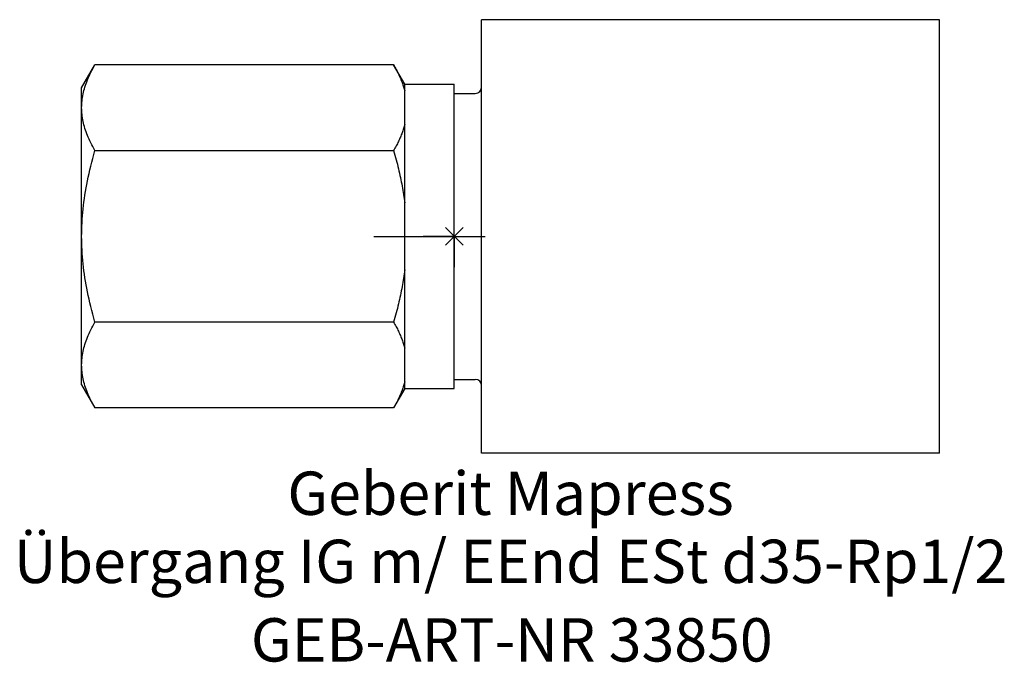
# Model space of a CAD drawing. Units: millimetres. Extents: x -35.1 to 44.4, y -34.4 to 17.5.
import ezdxf
from ezdxf.enums import TextEntityAlignment as Align

# ---------------------------------------------------------------- set-up
doc = ezdxf.new("R2010")
doc.units = ezdxf.units.MM
doc.linetypes.add('DASHDOT', pattern=[1, 0.5, -0.25, 0, -0.25])
doc.layers.get('0').update_dxf_attribs({"linetype": 'CONTINUOUS'})
for name, color, linetype, lineweight in [('Arbeitspunkt(DIN)', 7, 'CONTINUOUS', 25), ('GEB-ART-NR', 1, 'CONTINUOUS', 18), ('GEB-BEZUG', 2, 'CONTINUOUS', 25), ('GEB-TEXT', 5, 'CONTINUOUS', 18)]:
    doc.layers.add(name, color=color, linetype=linetype, lineweight=lineweight)
doc.layers.add('GEB-KONTUR-A', color=5, linetype='CONTINUOUS')
doc.layers.add('GEB-SYMMETRIE', color=3, linetype='DASHDOT')
doc.styles.get("Standard").update_dxf_attribs({"font": 'arial.ttf'})

# ---------------------------------------------------------------- blocks, each defined once
blk = doc.blocks.new('Einfügepunkt')
at = {"layer": 'GEB-BEZUG'}
for p, q in [((-0.707, -0.707), (0.707, 0.707)), ((-0.707, 0.707), (0.707, -0.707))]:
    blk.add_line(p, q, dxfattribs=at)

msp = doc.modelspace()

# ---------------------------------------------------------------- linework, layer by layer
at = {"layer": 'Arbeitspunkt(DIN)', "ltscale": 25}
for q in [(0, 2.5), (-2.5, 0), (0, -2.5), (2.5, 0)]:
    msp.add_line((0, 0), q, dxfattribs=at)
at = {"layer": 'GEB-KONTUR-A', "ltscale": 25}
for p, q in [((39.2, 17.5), (2.2, 17.5)), ((2.2, -17.5), (2.2, 17.5)), ((39.2, -17.5), (39.2, 17.5)), ((-30.1, 12), (-29.028, 13.856)), ((-4.899, 13.856), (-29.028, 13.856)), ((-4, 12.3), (-4.899, 13.856)), ((-30.1, 10.392), (-30.1, 12)), ((-4, 12.3), (0, 12.3)), ((-4, 11.742), (-4, 12.3)), ((0, -12.3), (0, 12.3)), ((-4, 9.042), (-4, 11.742)), ((0, 11.55), (1.7, 11.55)), ((-30.1, 0), (-30.1, 10.392)), ((-4, 2.7), (-4, 9.042)), ((-29.028, 6.928), (-4.899, 6.928)), ((-4, -2.7), (-4, 2.7)), ((-30.1, -10.392), (-30.1, 0)), ((-4, -9.042), (-4, -2.7)), ((-4.899, -6.928), (-29.028, -6.928)), ((-4, -11.742), (-4, -9.042)), ((-30.1, -12), (-30.1, -10.392)), ((-4, -12.3), (-4, -11.742)), ((0, -11.55), (1.7, -11.55)), ((-30.1, -12), (-29.028, -13.856)), ((-4, -12.3), (-4.899, -13.856)), ((-4, -12.3), (0, -12.3)), ((-4.899, -13.856), (-29.028, -13.856)), ((39.2, -17.5), (2.2, -17.5))]:
    msp.add_line(p, q, dxfattribs=at)
at = {"layer": 'GEB-KONTUR-A', "ltscale": 25, "flags": 128}
for points in [[(-30.1, 10.392), (-30.098, 10.531), (-30.093, 10.67), (-30.083, 10.808), (-30.071, 10.946), (-30.054, 11.084), (-30.034, 11.223), (-30.01, 11.361), (-29.983, 11.5), (-29.952, 11.639), (-29.917, 11.779), (-29.879, 11.92), (-29.837, 12.061), (-29.791, 12.203), (-29.742, 12.346), (-29.689, 12.49), (-29.632, 12.636), (-29.571, 12.782), (-29.506, 12.931), (-29.437, 13.08), (-29.363, 13.232), (-29.286, 13.385), (-29.205, 13.54), (-29.119, 13.697), (-29.028, 13.856)], [(-4.899, 13.856), (-4.845, 13.762), (-4.792, 13.669), (-4.742, 13.576), (-4.692, 13.484), (-4.645, 13.392), (-4.598, 13.301), (-4.553, 13.211), (-4.51, 13.121), (-4.468, 13.032), (-4.427, 12.944), (-4.388, 12.855), (-4.35, 12.768), (-4.313, 12.68), (-4.278, 12.594), (-4.245, 12.507), (-4.212, 12.421), (-4.181, 12.335), (-4.151, 12.25), (-4.123, 12.165), (-4.096, 12.08), (-4.07, 11.995), (-4.045, 11.911), (-4.022, 11.826), (-4, 11.742)], [(-29.028, 6.928), (-29.119, 7.088), (-29.205, 7.245), (-29.286, 7.4), (-29.363, 7.553), (-29.437, 7.704), (-29.506, 7.854), (-29.571, 8.002), (-29.632, 8.149), (-29.689, 8.294), (-29.742, 8.438), (-29.791, 8.581), (-29.837, 8.724), (-29.879, 8.865), (-29.917, 9.005), (-29.952, 9.145), (-29.983, 9.284), (-30.01, 9.423), (-30.034, 9.562), (-30.054, 9.7), (-30.071, 9.838), (-30.083, 9.977), (-30.093, 10.115), (-30.098, 10.253), (-30.1, 10.392)], [(-4, 9.042), (-4.022, 8.958), (-4.045, 8.874), (-4.07, 8.79), (-4.096, 8.705), (-4.123, 8.62), (-4.151, 8.535), (-4.181, 8.449), (-4.212, 8.364), (-4.245, 8.278), (-4.278, 8.191), (-4.313, 8.104), (-4.35, 8.017), (-4.388, 7.929), (-4.427, 7.841), (-4.468, 7.752), (-4.51, 7.663), (-4.553, 7.573), (-4.598, 7.483), (-4.645, 7.392), (-4.692, 7.301), (-4.742, 7.209), (-4.792, 7.116), (-4.845, 7.022), (-4.899, 6.928)], [(-30.1, 0), (-30.098, 0.278), (-30.093, 0.555), (-30.083, 0.831), (-30.071, 1.108), (-30.054, 1.384), (-30.034, 1.661), (-30.01, 1.938), (-29.983, 2.216), (-29.952, 2.494), (-29.917, 2.774), (-29.879, 3.055), (-29.837, 3.337), (-29.791, 3.622), (-29.742, 3.908), (-29.689, 4.196), (-29.632, 4.487), (-29.571, 4.78), (-29.506, 5.076), (-29.437, 5.376), (-29.363, 5.678), (-29.286, 5.985), (-29.205, 6.295), (-29.119, 6.609), (-29.028, 6.928)], [(-4.899, 6.928), (-4.845, 6.74), (-4.792, 6.553), (-4.742, 6.367), (-4.692, 6.183), (-4.645, 6), (-4.598, 5.818), (-4.553, 5.638), (-4.51, 5.458), (-4.468, 5.28), (-4.427, 5.103), (-4.388, 4.926), (-4.35, 4.751), (-4.313, 4.576), (-4.278, 4.402), (-4.245, 4.229), (-4.212, 4.057), (-4.181, 3.886), (-4.151, 3.715), (-4.123, 3.544), (-4.096, 3.375), (-4.07, 3.205), (-4.045, 3.036), (-4.022, 2.868), (-4, 2.7)], [(-29.028, -6.928), (-29.119, -6.609), (-29.205, -6.295), (-29.286, -5.985), (-29.363, -5.678), (-29.437, -5.376), (-29.506, -5.076), (-29.571, -4.78), (-29.632, -4.487), (-29.689, -4.196), (-29.742, -3.908), (-29.791, -3.622), (-29.837, -3.337), (-29.879, -3.055), (-29.917, -2.774), (-29.952, -2.494), (-29.983, -2.216), (-30.01, -1.938), (-30.034, -1.661), (-30.054, -1.384), (-30.071, -1.108), (-30.083, -0.831), (-30.093, -0.555), (-30.098, -0.278), (-30.1, 0)], [(-4, -2.7), (-4.022, -2.868), (-4.045, -3.036), (-4.07, -3.205), (-4.096, -3.375), (-4.123, -3.544), (-4.151, -3.715), (-4.181, -3.886), (-4.212, -4.057), (-4.245, -4.229), (-4.278, -4.402), (-4.313, -4.576), (-4.35, -4.751), (-4.388, -4.926), (-4.427, -5.103), (-4.468, -5.28), (-4.51, -5.458), (-4.553, -5.638), (-4.598, -5.818), (-4.645, -6), (-4.692, -6.183), (-4.742, -6.367), (-4.792, -6.553), (-4.845, -6.74), (-4.899, -6.928)], [(-30.1, -10.392), (-30.098, -10.253), (-30.093, -10.115), (-30.083, -9.977), (-30.071, -9.838), (-30.054, -9.7), (-30.034, -9.562), (-30.01, -9.423), (-29.983, -9.284), (-29.952, -9.145), (-29.917, -9.005), (-29.879, -8.865), (-29.837, -8.724), (-29.791, -8.581), (-29.742, -8.438), (-29.689, -8.294), (-29.632, -8.149), (-29.571, -8.002), (-29.506, -7.854), (-29.437, -7.704), (-29.363, -7.553), (-29.286, -7.4), (-29.205, -7.245), (-29.119, -7.088), (-29.028, -6.928)], [(-4.899, -6.928), (-4.845, -7.022), (-4.792, -7.116), (-4.742, -7.209), (-4.692, -7.301), (-4.645, -7.392), (-4.598, -7.483), (-4.553, -7.573), (-4.51, -7.663), (-4.468, -7.752), (-4.427, -7.841), (-4.388, -7.929), (-4.35, -8.017), (-4.313, -8.104), (-4.278, -8.191), (-4.245, -8.278), (-4.212, -8.364), (-4.181, -8.449), (-4.151, -8.535), (-4.123, -8.62), (-4.096, -8.705), (-4.07, -8.79), (-4.045, -8.874), (-4.022, -8.958), (-4, -9.042)], [(-29.028, -13.856), (-29.119, -13.697), (-29.205, -13.54), (-29.286, -13.385), (-29.363, -13.232), (-29.437, -13.08), (-29.506, -12.931), (-29.571, -12.782), (-29.632, -12.636), (-29.689, -12.49), (-29.742, -12.346), (-29.791, -12.203), (-29.837, -12.061), (-29.879, -11.92), (-29.917, -11.779), (-29.952, -11.639), (-29.983, -11.5), (-30.01, -11.361), (-30.034, -11.223), (-30.054, -11.084), (-30.071, -10.946), (-30.083, -10.808), (-30.093, -10.67), (-30.098, -10.531), (-30.1, -10.392)], [(-4, -11.742), (-4.022, -11.826), (-4.045, -11.911), (-4.07, -11.995), (-4.096, -12.08), (-4.123, -12.165), (-4.151, -12.25), (-4.181, -12.335), (-4.212, -12.421), (-4.245, -12.507), (-4.278, -12.594), (-4.313, -12.68), (-4.35, -12.768), (-4.388, -12.855), (-4.427, -12.944), (-4.468, -13.032), (-4.51, -13.121), (-4.553, -13.211), (-4.598, -13.301), (-4.645, -13.392), (-4.692, -13.484), (-4.742, -13.576), (-4.792, -13.669), (-4.845, -13.762), (-4.899, -13.856)]]:
    msp.add_lwpolyline(points, dxfattribs=at)
at = {"layer": 'GEB-KONTUR-A', "ltscale": 25}
for centre, start, end in [((1.7, 12.05), 270, 0), ((1.7, -12.05), 0, 90)]:
    msp.add_arc(centre, 0.5, start, end, dxfattribs=at)
at = {"layer": 'GEB-SYMMETRIE', "ltscale": 25}
for p, q in [((-6.5, 0), (-4, 0)), ((-4, 0), (0, 0)), ((0, 0), (2.5, 0))]:
    msp.add_line(p, q, dxfattribs=at)

# ---------------------------------------------------------------- block references
at = {"ltscale": 25}
msp.add_blockref('Einfügepunkt', (0, 0), dxfattribs=at)

# ---------------------------------------------------------------- texts
at = {"layer": 'GEB-ART-NR'}
msp.add_text('GEB-ART-NR 33850', height=3.5, dxfattribs=at).set_placement((4.648, -34.343), align=Align.CENTER)
at = {"layer": 'GEB-TEXT'}
for s, p in [('Geberit Mapress', (4.55, -22.5)), ('Übergang IG m/ EEnd ESt d35-Rp1/2', (4.55, -28))]:
    msp.add_text(s, height=3.5, dxfattribs=at).set_placement(p, align=Align.CENTER)

doc.saveas('drawing.dxf')
